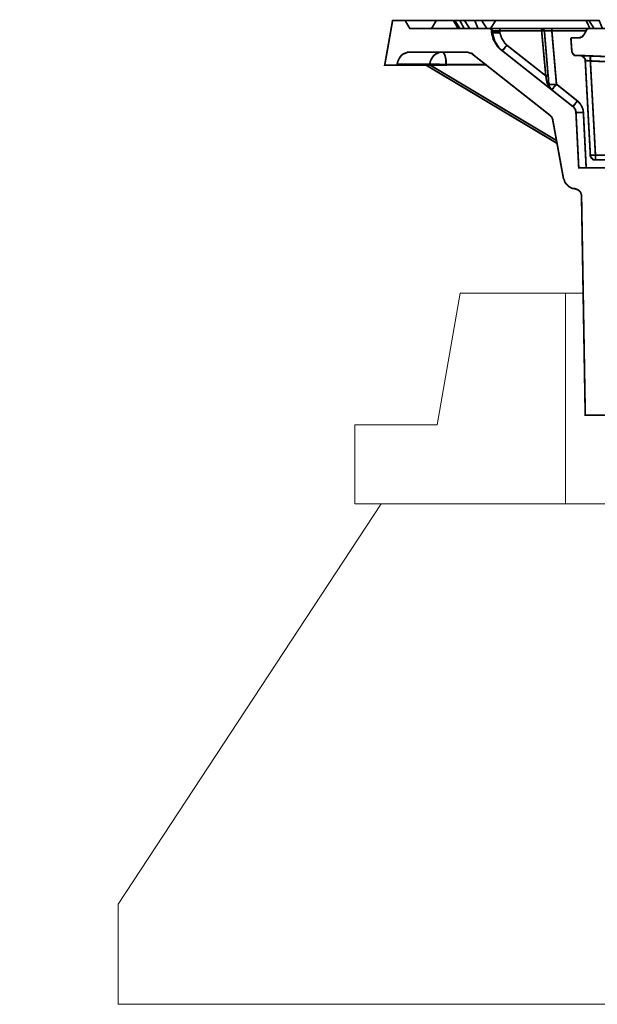
# Model space of a CAD drawing. Units: millimetres. Extents: x -11667 to 140402, y -45300 to 33320.
# Drawn here: x 12534 to 13288, y -16089 to -14804 of the extents above; entities that cross this region are included whole.
import ezdxf

# ---------------------------------------------------------------- set-up
doc = ezdxf.new("R2010")
doc.units = ezdxf.units.MM
doc.layers.add('EvoBetons', color=7, linetype='Continuous', lineweight=0)
doc.layers.add('Schacht Nr.', color=7, linetype='Continuous')

msp = doc.modelspace()

# ---------------------------------------------------------------- hatches: boundary and pattern name
at = {"layer": 'Schacht Nr.', "linetype": 'Continuous', "lineweight": 5}
h = msp.add_hatch(dxfattribs=at)
h.set_pattern_fill('JIS_STN_1E', color=252, scale=139.323539, angle=180, style=0)
h.set_pattern_definition([(135, (-432380, 973222.83), (98.51662, 98.51662), []), (135, (-432478.22, 973222.83), (98.51662, 98.51662), [139.32354, -69.66177])])
h.paths.add_polyline_path([(12533.711, -16089.454), (13255.512, -16089.454)])
h.paths.add_polyline_path([(12533.711, -16089.454), (13255.512, -16089.454)])
h.paths.add_polyline_path([(13007.621, -15579.09), (13005.814, -15579.09), (12969.36, -15506.18), (12971.166, -15506.18)])

# ---------------------------------------------------------------- linework, layer by layer
at = {"layer": 'EvoBetons', "color": 9}
for p, q in [((13109.381, -15161.033), (13079.065, -15332.963)), ((13109.381, -15161.033), (13269.911, -15161.033)), ((13246.925, -15436.12), (13246.925, -15161.033)), ((12971.837, -15436.12), (12971.837, -15332.963)), ((12971.837, -15332.963), (13079.065, -15332.963)), ((12662.363, -15958.787), (13006.223, -15436.12)), ((12971.837, -15436.12), (14467.626, -15436.12)), ((14467.626, -15436.12), (13006.223, -15436.12)), ((13056.083, -15436.12), (14467.626, -15436.12)), ((12662.363, -16089.454), (12662.363, -15958.787)), ((13400.458, -16089.454), (12662.363, -16089.454))]:
    msp.add_line(p, q, dxfattribs=at)
at = {"layer": 'EvoBetons', "color": 253, "const_width": 2.276}
for points in [[(13315.78, -14815.154), (13277.567, -14815.154), (13229.043, -14815.154), (13229.043, -14815.76), (13229.043, -14816.366), (13229.043, -14816.971), (13229.043, -14817.578), (13229.043, -14818.184), (13227.223, -14818.184), (13224.797, -14818.184), (13223.584, -14818.184), (13221.764, -14818.184), (13220.551, -14818.184), (13219.945, -14818.184), (13219.338, -14818.184), (13218.732, -14818.184), (13218.125, -14818.184), (13217.518, -14818.184), (13216.912, -14818.184), (13216.305, -14818.184), (13215.699, -14818.184), (13161.109, -14818.184), (13159.896, -14818.184), (13156.257, -14818.184), (13153.831, -14818.184), (13152.011, -14818.184), (13151.404, -14818.184), (13151.404, -14817.578), (13150.797, -14816.971), (13150.797, -14816.366), (13150.191, -14815.76), (13149.585, -14815.76), (13148.978, -14815.154), (13148.371, -14815.154), (13147.765, -14815.154), (13147.158, -14815.154), (13147.158, -14815.154), (13043.438, -14815.154), (13037.372, -14804.848), (13020.995, -14804.848), (13010.684, -14863.042), (13027.061, -14863.042), (13027.061, -14861.831), (13027.667, -14858.799), (13028.88, -14855.769), (13030.7, -14852.738), (13032.52, -14850.313), (13034.946, -14848.494), (13037.978, -14847.283), (13041.012, -14846.07), (13044.044, -14846.07), (13116.224, -14846.07), (13117.437, -14846.07), (13119.257, -14846.07), (13120.47, -14846.676), (13121.683, -14847.283), (13122.896, -14847.283), (13124.716, -14847.888), (13125.929, -14849.1), (13126.536, -14849.706), (13226.617, -14928.512), (13227.223, -14929.119), (13227.83, -14929.724), (13228.436, -14930.331), (13229.043, -14930.936), (13229.65, -14932.149), (13229.65, -14932.755), (13230.256, -14933.968), (13230.256, -14934.574), (13244.207, -15010.955), (13245.42, -15013.379), (13246.027, -15015.805), (13247.846, -15018.228), (13249.666, -15020.048), (13251.485, -15021.865), (13253.912, -15023.078), (13256.338, -15024.291), (13258.764, -15024.291), (13260.584, -15024.897), (13262.403, -15025.503), (13264.223, -15026.715), (13265.436, -15027.928), (13266.649, -15029.141), (13267.256, -15030.958), (13267.863, -15032.777), (13267.863, -15034.596), (13272.715, -15320.114), (13300.617, -15320.114)], [(13037.372, -14804.848), (13037.978, -14804.848), (13039.798, -14804.848), (13042.831, -14804.848), (13047.077, -14804.848), (13052.536, -14804.848), (13059.208, -14804.848), (13067.093, -14804.848), (13076.191, -14804.848), (13078.011, -14804.848), (13100.453, -14804.848), (13106.519, -14815.154)], [(13071.946, -14815.154), (13078.011, -14804.848)], [(13100.453, -14804.848), (13101.06, -14804.848), (13101.667, -14804.848), (13102.273, -14804.848), (13108.945, -14815.154)], [(13102.273, -14804.848), (13108.945, -14804.848), (13114.404, -14815.154)], [(13108.945, -14804.848), (13109.552, -14804.848), (13110.765, -14804.848), (13111.372, -14804.848), (13111.978, -14804.848), (13112.585, -14804.848), (13113.191, -14804.848), (13113.798, -14804.848), (13115.011, -14804.848), (13121.683, -14815.154)], [(13115.011, -14804.848), (13128.355, -14804.848)], [(13144.125, -14815.154), (13137.453, -14804.848), (13136.241, -14804.848), (13135.027, -14804.848), (13133.814, -14804.848), (13132.601, -14804.848), (13131.388, -14804.848), (13130.175, -14804.848), (13128.962, -14804.848), (13128.355, -14804.848), (13132.601, -14815.154)], [(13137.453, -14804.848), (13155.65, -14804.848)], [(13161.109, -14820.609), (13161.109, -14818.184), (13161.109, -14817.578), (13161.109, -14816.971), (13161.109, -14816.366), (13161.109, -14815.76), (13161.109, -14815.154), (13158.683, -14815.154), (13154.437, -14815.154), (13151.404, -14815.154), (13148.978, -14815.154), (13155.65, -14804.848), (13273.928, -14804.848), (13278.781, -14815.154)], [(13273.928, -14804.848), (13273.928, -14804.848), (13274.535, -14804.848), (13275.141, -14804.848), (13275.748, -14804.848), (13276.354, -14804.848), (13276.961, -14804.848), (13277.567, -14804.848), (13284.24, -14815.154)], [(13277.567, -14804.848), (13290.912, -14804.848), (13295.157, -14815.154)], [(13379.468, -14997.012), (13264.223, -14997.012), (13260.584, -14924.876), (13260.584, -14923.662), (13259.977, -14922.449), (13259.977, -14921.238), (13259.371, -14920.631), (13258.764, -14919.419), (13258.158, -14918.813), (13257.551, -14917.6), (13256.338, -14916.994), (13163.535, -14843.645), (13160.502, -14841.22), (13158.076, -14838.795), (13156.257, -14835.764), (13154.437, -14832.733), (13152.617, -14829.702), (13152.011, -14826.671), (13150.797, -14823.034), (13150.191, -14819.397), (13150.191, -14818.184), (13150.191, -14817.578), (13150.191, -14816.971), (13149.585, -14816.366), (13148.978, -14815.76), (13148.371, -14815.154), (13147.765, -14815.154), (13147.158, -14815.154)], [(13150.191, -14818.184), (13150.797, -14818.184), (13151.404, -14818.184), (13151.404, -14820.609), (13151.404, -14820.609), (13152.011, -14820.609), (13153.224, -14820.609), (13154.437, -14820.609), (13155.65, -14820.609), (13157.47, -14820.609), (13159.289, -14820.609), (13161.109, -14820.609), (13163.535, -14827.884), (13167.781, -14834.552), (13170.207, -14836.977), (13168.994, -14838.795), (13167.781, -14840.007), (13167.174, -14841.22), (13165.961, -14842.433), (13165.355, -14843.038), (13164.748, -14843.645), (13164.748, -14844.25), (13164.142, -14844.25), (13160.502, -14841.22), (13154.437, -14831.52), (13151.404, -14820.609), (13150.797, -14819.397), (13150.191, -14819.397)], [(13161.109, -14815.154), (13215.699, -14815.154), (13215.699, -14815.76), (13215.699, -14816.366), (13215.699, -14816.971), (13215.699, -14817.578), (13215.699, -14818.184), (13221.158, -14876.985), (13221.764, -14876.985), (13222.371, -14876.985), (13222.977, -14876.985), (13223.584, -14876.985), (13224.191, -14876.985), (13224.797, -14881.228), (13224.797, -14884.866), (13225.404, -14887.897), (13225.404, -14888.504), (13226.01, -14888.504), (13226.617, -14888.504), (13227.83, -14888.504), (13229.65, -14888.504), (13231.469, -14888.504), (13233.289, -14888.504), (13235.109, -14887.897), (13262.403, -14909.72), (13261.19, -14911.538), (13259.977, -14912.75), (13259.371, -14913.963), (13258.158, -14915.176), (13257.551, -14915.783), (13256.945, -14916.388), (13256.945, -14916.994), (13256.338, -14916.994)], [(13229.043, -14815.154), (13226.01, -14815.154), (13223.584, -14815.154), (13221.158, -14815.154), (13219.338, -14815.154), (13218.125, -14815.154), (13216.912, -14815.154), (13215.699, -14815.154), (13215.699, -14815.154), (13216.305, -14815.154), (13216.912, -14815.154), (13217.518, -14815.76), (13218.125, -14815.76), (13218.125, -14816.366), (13218.732, -14816.971), (13218.732, -14817.578), (13219.338, -14818.184), (13224.191, -14876.985)], [(13273.928, -14818.184), (13229.043, -14818.184), (13235.109, -14887.897), (13233.896, -14889.716), (13232.682, -14890.928), (13231.469, -14892.141), (13230.863, -14893.352), (13230.256, -14893.959), (13229.65, -14894.564), (13229.043, -14895.171)], [(13264.83, -14827.277), (13266.043, -14827.277), (13266.649, -14826.671), (13267.863, -14826.671), (13268.469, -14826.064), (13269.076, -14825.459), (13269.682, -14824.852), (13270.289, -14824.247), (13270.895, -14823.641)], [(13270.895, -14823.641), (13274.535, -14816.971)], [(13277.567, -14815.154), (13276.961, -14815.154), (13276.354, -14815.154), (13275.748, -14815.154), (13275.748, -14815.76), (13275.141, -14815.76), (13274.535, -14816.366), (13274.535, -14816.971)], [(13170.207, -14836.977), (13221.158, -14876.985), (13221.764, -14880.623), (13222.371, -14883.654), (13222.977, -14886.684), (13224.191, -14889.109), (13225.404, -14891.534), (13227.223, -14893.352), (13229.043, -14895.171), (13227.83, -14893.959), (13226.617, -14892.141), (13225.404, -14890.321), (13225.404, -14887.897), (13224.797, -14887.897), (13224.797, -14887.291), (13224.191, -14886.684), (13223.584, -14886.684), (13222.977, -14886.684)], [(13253.912, -14827.277), (13255.125, -14844.25)], [(13253.912, -14827.277), (13264.83, -14827.277)], [(13255.125, -14844.25), (13255.125, -14845.463), (13255.731, -14846.676), (13256.338, -14847.888), (13256.945, -14848.494), (13258.158, -14849.706), (13258.764, -14850.313), (13259.977, -14850.313), (13261.797, -14850.313)], [(13261.797, -14850.313), (13321.846, -14852.738)], [(13322.452, -14980.645), (13286.059, -14980.645), (13279.387, -14857.587), (13278.174, -14857.587), (13276.961, -14857.587), (13275.748, -14857.587), (13275.141, -14856.981), (13273.928, -14856.981), (13273.321, -14856.981), (13272.715, -14856.981), (13272.715, -14855.769), (13272.108, -14854.556), (13271.502, -14853.949), (13270.895, -14852.738), (13269.682, -14852.131), (13269.076, -14851.526), (13267.863, -14850.919), (13266.649, -14850.919)], [(13279.387, -14850.919), (13279.387, -14851.526), (13279.387, -14852.131), (13279.387, -14853.344), (13279.387, -14853.949), (13279.387, -14855.162), (13279.387, -14856.375), (13279.387, -14857.587), (13320.633, -14859.406), (13322.452, -14980.645), (13324.272, -14980.645), (13326.092, -14980.645), (13327.305, -14980.645), (13328.518, -14980.645), (13329.731, -14980.645), (13330.338, -14980.038), (13330.944, -14980.038)], [(13069.52, -14861.831), (13059.814, -14861.831), (13051.323, -14861.831), (13044.044, -14861.831), (13037.978, -14861.831), (13033.126, -14861.831), (13030.093, -14861.831), (13027.667, -14861.831), (13027.061, -14861.831)], [(13027.061, -14863.042), (13027.667, -14863.042), (13029.487, -14863.042), (13033.126, -14863.042), (13037.978, -14863.042), (13043.438, -14863.042), (13050.716, -14863.042), (13059.814, -14863.042), (13069.52, -14863.042)], [(13064.667, -14863.042), (13236.322, -14965.49)], [(13069.52, -14861.831), (13070.733, -14861.831), (13072.552, -14861.831), (13074.978, -14861.831), (13077.405, -14861.831), (13081.044, -14861.831), (13084.077, -14862.437), (13087.716, -14862.437), (13090.749, -14862.437)], [(13070.126, -14863.042), (13235.715, -14961.852)], [(13090.749, -14862.437), (13143.519, -14862.437)], [(13272.715, -14856.981), (13279.387, -14980.645), (13279.387, -14980.645), (13279.994, -14980.645), (13280.6, -14980.645), (13281.207, -14980.645), (13282.42, -14980.645), (13283.633, -14980.645), (13284.846, -14980.645), (13286.059, -14980.645), (13286.059, -14981.857), (13286.059, -14983.07), (13286.059, -14984.281), (13286.059, -14984.888), (13286.059, -14986.1), (13286.059, -14986.706), (13286.059, -14986.706), (13323.059, -14986.706)], [(13270.289, -14924.876), (13269.682, -14920.631), (13267.863, -14916.388), (13265.436, -14912.75), (13262.403, -14909.72)], [(13260.584, -14924.876), (13260.584, -14924.876), (13261.19, -14924.876), (13262.403, -14924.876), (13263.617, -14924.876), (13264.83, -14924.876), (13266.649, -14924.876), (13268.469, -14924.876), (13270.289, -14924.876), (13273.928, -14997.012)], [(13286.059, -14986.706), (13284.846, -14986.706), (13283.633, -14986.706), (13282.42, -14986.1), (13281.813, -14984.888), (13280.6, -14984.281), (13279.994, -14983.07), (13279.387, -14981.857), (13279.387, -14980.645)]]:
    msp.add_lwpolyline(points, dxfattribs=at)
msp.add_lwpolyline([(13069.52, -14861.831), (13070.126, -14858.799), (13071.339, -14855.769), (13073.159, -14852.738), (13074.978, -14850.313), (13077.405, -14848.494), (13080.437, -14847.283), (13082.864, -14846.07), (13086.503, -14846.07), (13087.11, -14846.07), (13087.716, -14847.283), (13088.929, -14849.1), (13089.536, -14850.919), (13090.142, -14853.344), (13090.749, -14856.375), (13090.749, -14859.406), (13090.749, -14862.437), (13090.749, -14863.042), (13085.29, -14863.042), (13079.224, -14863.042), (13074.372, -14863.042), (13071.339, -14863.042), (13069.52, -14863.042)], close=True, dxfattribs=at)

doc.saveas('drawing.dxf')
